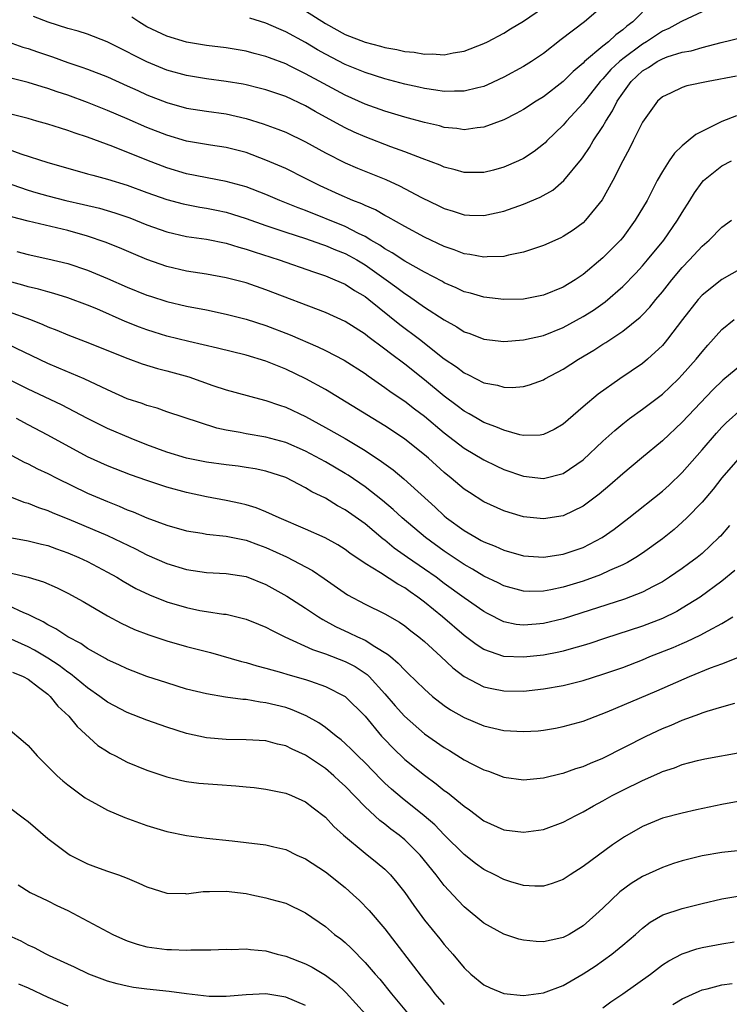
# Model space of a CAD drawing. Units: inches. Extents: x 2643867 to 2646000, y 1471149 to 1473000.
# Drawn here: x 2645196 to 2645268, y 1471868 to 1471967 of the extents above; entities that cross this region are included whole.
import ezdxf

# ---------------------------------------------------------------- set-up
doc = ezdxf.new("R2010")
doc.units = ezdxf.units.IN
doc.header["$MEASUREMENT"] = 0
doc.layers.add('LD26431470_2ft', color=108, linetype='Continuous')

msp = doc.modelspace()

# ---------------------------------------------------------------- linework, layer by layer
at = {"layer": 'LD26431470_2ft'}
for points, elevation in [([(2645265, 1471968.021), (2645263, 1471967.092), (2645262.856, 1471967), (2645261.648, 1471966.352), (2645261, 1471966.078), (2645259.405, 1471965), (2645259, 1471964.765), (2645257, 1471963.279), (2645256.66, 1471963), (2645255.81, 1471962.19), (2645255, 1471961.266), (2645254.86, 1471961.14), (2645254.74, 1471961), (2645253, 1471958.801), (2645251.341, 1471957), (2645251, 1471956.595), (2645249.339, 1471955), (2645249.176, 1471954.824), (2645249, 1471954.661), (2645248.056, 1471953.944), (2645247, 1471953.244), (2645246.495, 1471953), (2645245, 1471952.347), (2645243.948, 1471952.053), (2645243, 1471951.808), (2645241.821, 1471951.821), (2645241, 1471951.812), (2645240.088, 1471952.088), (2645239, 1471952.363), (2645238.565, 1471952.564), (2645236.771, 1471953.229), (2645235, 1471953.909), (2645233.587, 1471954.413), (2645231, 1471955.403), (2645229.894, 1471955.894), (2645229, 1471956.323), (2645228.552, 1471956.552), (2645227.761, 1471957), (2645225.958, 1471957.958), (2645225, 1471958.527), (2645223, 1471959.475), (2645221, 1471960.158), (2645220.333, 1471960.333), (2645219, 1471960.65), (2645218.711, 1471960.711), (2645217, 1471960.997), (2645215, 1471961.264), (2645213, 1471961.584), (2645211, 1471962.143), (2645209, 1471962.971), (2645207.64, 1471963.641), (2645207, 1471963.988), (2645206.313, 1471964.313), (2645204.986, 1471964.986), (2645203, 1471965.755), (2645202.06, 1471966.06), (2645201, 1471966.346), (2645199.015, 1471966.985), (2645197.547, 1471967.547)], 9170), ([(2645259, 1471967.991), (2645258.011, 1471967), (2645257.424, 1471966.576), (2645257, 1471966.188), (2645256.301, 1471965.699), (2645255.565, 1471965), (2645255, 1471964.554), (2645253.141, 1471963), (2645253, 1471962.855), (2645251.99, 1471962.01), (2645251, 1471960.997), (2645249, 1471959.445), (2645248.27, 1471959), (2645247, 1471958.17), (2645246.25, 1471957.75), (2645245, 1471957.13), (2645243, 1471956.372), (2645242.319, 1471956.319), (2645241, 1471956.124), (2645240.256, 1471956.256), (2645239, 1471956.367), (2645238.513, 1471956.513), (2645237, 1471956.856), (2645235, 1471957.407), (2645233, 1471958.005), (2645231, 1471958.722), (2645229, 1471959.618), (2645226.793, 1471960.793), (2645225, 1471961.778), (2645223.459, 1471962.541), (2645223, 1471962.76), (2645221.368, 1471963.369), (2645221, 1471963.523), (2645219.816, 1471963.816), (2645219, 1471964.046), (2645217, 1471964.389), (2645215, 1471964.638), (2645213, 1471964.946), (2645211, 1471965.55), (2645209, 1471966.507), (2645208.169, 1471967), (2645207.484, 1471967.484)], 9168), ([(2645255, 1471968.601), (2645253.128, 1471967), (2645250.783, 1471965.217), (2645249, 1471963.813), (2645247.781, 1471963), (2645247, 1471962.513), (2645245, 1471961.433), (2645243.353, 1471960.647), (2645243, 1471960.504), (2645242.369, 1471960.369), (2645241, 1471960.002), (2645240.023, 1471960.023), (2645239, 1471959.981), (2645238.134, 1471960.134), (2645237, 1471960.282), (2645236.422, 1471960.422), (2645235, 1471960.729), (2645233, 1471961.254), (2645231, 1471961.884), (2645229, 1471962.714), (2645227, 1471963.751), (2645226.195, 1471964.195), (2645225, 1471964.908), (2645223, 1471966.007), (2645222.296, 1471966.296), (2645221, 1471966.869), (2645219.372, 1471967.372)], 9166), ([(2645225, 1471968.117), (2645227, 1471966.848), (2645229, 1471965.747), (2645231, 1471964.944), (2645232.544, 1471964.543), (2645233, 1471964.406), (2645234.207, 1471964.207), (2645235, 1471964.015), (2645235.947, 1471963.947), (2645237, 1471963.743), (2645237.785, 1471963.785), (2645239, 1471963.692), (2645239.89, 1471963.891), (2645241, 1471964.057), (2645243, 1471964.821), (2645243.372, 1471965), (2645245, 1471965.861), (2645245.689, 1471966.311), (2645247, 1471967.069), (2645249, 1471968.443)], 9164), ([(2645195, 1471964.983), (2645196.469, 1471964.469), (2645197, 1471964.322), (2645197.968, 1471963.968), (2645199.467, 1471963.467), (2645201, 1471962.921), (2645202.44, 1471962.44), (2645203, 1471962.231), (2645205, 1471961.449), (2645207, 1471960.569), (2645208.071, 1471960.071), (2645209, 1471959.66), (2645211, 1471958.863), (2645213, 1471958.315), (2645215, 1471958.012), (2645217, 1471957.735), (2645219, 1471957.278), (2645220.737, 1471956.737), (2645222.201, 1471956.2), (2645223, 1471955.867), (2645225, 1471954.902), (2645227, 1471953.807), (2645229, 1471952.78), (2645230.238, 1471952.238), (2645233.095, 1471951.095), (2645234.477, 1471950.477), (2645236.701, 1471949.299), (2645238.452, 1471948.453), (2645239, 1471948.171), (2645239.903, 1471947.903), (2645241, 1471947.537), (2645241.53, 1471947.53), (2645243, 1471947.474), (2645245, 1471947.919), (2645247, 1471948.626), (2645248.672, 1471949.328), (2645249.952, 1471950.048), (2645251.062, 1471951), (2645252.828, 1471953.171), (2645253, 1471953.409), (2645253.653, 1471954.347), (2645254.032, 1471955), (2645255, 1471956.459), (2645255.309, 1471957), (2645255.979, 1471958.021), (2645256.453, 1471959), (2645257, 1471959.816), (2645257.852, 1471961), (2645259, 1471962.052), (2645259.602, 1471962.398), (2645260.472, 1471963), (2645261, 1471963.293), (2645261.476, 1471963.476), (2645263, 1471963.947), (2645263.906, 1471964.094), (2645265, 1471964.428), (2645266.937, 1471964.937), (2645269, 1471965.415)], 9172), ([(2645268.47, 1471961.53), (2645265.632, 1471961), (2645263.46, 1471960.54), (2645263, 1471960.386), (2645261.822, 1471959.822), (2645261, 1471959.457), (2645260.518, 1471959), (2645259, 1471956.89), (2645258.04, 1471955), (2645257.703, 1471954.297), (2645257.003, 1471953), (2645256.004, 1471951), (2645254.923, 1471949.077), (2645253.252, 1471947), (2645253, 1471946.752), (2645251.989, 1471946.011), (2645251, 1471945.348), (2645250.769, 1471945.231), (2645249, 1471944.443), (2645248.185, 1471944.185), (2645247, 1471943.774), (2645245.478, 1471943.478), (2645245, 1471943.349), (2645243.315, 1471943.315), (2645243, 1471943.274), (2645241.557, 1471943.557), (2645241, 1471943.61), (2645240.005, 1471944.005), (2645239, 1471944.34), (2645237, 1471945.297), (2645235, 1471946.375), (2645233.328, 1471947.329), (2645233, 1471947.495), (2645232.047, 1471948.047), (2645231, 1471948.489), (2645230.663, 1471948.664), (2645229.773, 1471949), (2645228.407, 1471949.593), (2645226.481, 1471950.481), (2645225.408, 1471951), (2645225, 1471951.216), (2645223, 1471952.205), (2645221, 1471953.076), (2645219, 1471953.821), (2645217, 1471954.345), (2645215.425, 1471954.576), (2645213, 1471954.981), (2645211, 1471955.566), (2645209, 1471956.362), (2645207, 1471957.229), (2645205, 1471958.07), (2645203, 1471958.862), (2645201, 1471959.602), (2645199.942, 1471959.942), (2645199, 1471960.285), (2645198.438, 1471960.438), (2645197, 1471960.902), (2645194.464, 1471961.536)], 9174), ([(2645268.471, 1471957.529), (2645267, 1471956.963), (2645264.36, 1471955.64), (2645263.616, 1471955), (2645263, 1471954.498), (2645262.216, 1471953.783), (2645261.688, 1471953), (2645261, 1471951.923), (2645260.489, 1471951), (2645259.451, 1471949), (2645258.268, 1471947), (2645257, 1471945.278), (2645256.772, 1471945), (2645255, 1471943.21), (2645253, 1471941.527), (2645252.209, 1471941), (2645251, 1471940.264), (2645249, 1471939.44), (2645247, 1471939.03), (2645245, 1471938.997), (2645243, 1471939.232), (2645241.637, 1471939.637), (2645241, 1471939.794), (2645240.191, 1471940.191), (2645239, 1471940.699), (2645238.814, 1471940.813), (2645237, 1471941.767), (2645235, 1471942.873), (2645233.733, 1471943.733), (2645233, 1471944.123), (2645232.492, 1471944.492), (2645231.592, 1471945), (2645231, 1471945.356), (2645230.331, 1471945.669), (2645229, 1471946.359), (2645225, 1471948.001), (2645224.263, 1471948.263), (2645222.388, 1471949), (2645221, 1471949.584), (2645219, 1471950.355), (2645217, 1471950.91), (2645213, 1471951.683), (2645211, 1471952.277), (2645209, 1471953.045), (2645205.569, 1471954.432), (2645203, 1471955.376), (2645201.768, 1471955.768), (2645201, 1471956.057), (2645200.271, 1471956.271), (2645199, 1471956.681), (2645197.887, 1471957), (2645197, 1471957.245), (2645195, 1471957.764)], 9176), ([(2645195, 1471954.182), (2645196.288, 1471953.711), (2645199, 1471952.814), (2645201, 1471952.24), (2645203, 1471951.699), (2645203.533, 1471951.533), (2645205, 1471951.146), (2645207, 1471950.53), (2645209, 1471949.798), (2645211, 1471949.096), (2645212.661, 1471948.661), (2645214.334, 1471948.334), (2645215, 1471948.23), (2645216.019, 1471948.019), (2645217, 1471947.812), (2645217.628, 1471947.627), (2645219, 1471947.19), (2645221, 1471946.469), (2645223, 1471945.804), (2645225, 1471945.171), (2645226.593, 1471944.592), (2645227, 1471944.469), (2645228.019, 1471944.019), (2645229, 1471943.647), (2645229.425, 1471943.425), (2645230.177, 1471943), (2645231, 1471942.504), (2645233.122, 1471941), (2645234.209, 1471940.209), (2645235, 1471939.609), (2645235.382, 1471939.382), (2645237, 1471938.246), (2645239, 1471936.952), (2645240.26, 1471936.26), (2645241, 1471935.766), (2645241.57, 1471935.57), (2645243, 1471935.001), (2645245, 1471934.784), (2645247, 1471934.949), (2645249, 1471935.392), (2645251, 1471936.189), (2645253, 1471937.285), (2645254.05, 1471937.951), (2645255.219, 1471938.781), (2645257, 1471940.329), (2645258.326, 1471941.674), (2645259, 1471942.395), (2645259.515, 1471943), (2645261.131, 1471945), (2645262.541, 1471947), (2645263, 1471947.776), (2645263.783, 1471949), (2645264.243, 1471949.757), (2645265, 1471950.831), (2645265.155, 1471951), (2645267, 1471952.492), (2645267.96, 1471953)], 9178), ([(2645193, 1471951.408), (2645197, 1471950.047), (2645197.801, 1471949.801), (2645199, 1471949.458), (2645200.825, 1471949), (2645202.605, 1471948.605), (2645204.213, 1471948.213), (2645205.763, 1471947.763), (2645207.254, 1471947.254), (2645209, 1471946.551), (2645211, 1471945.829), (2645213, 1471945.375), (2645215, 1471945.091), (2645217, 1471944.69), (2645218.28, 1471944.28), (2645219, 1471944.092), (2645219.804, 1471943.804), (2645222.347, 1471943), (2645225.786, 1471941.786), (2645227, 1471941.389), (2645227.969, 1471941), (2645229, 1471940.548), (2645229.924, 1471939.923), (2645231, 1471939.305), (2645231.398, 1471939), (2645234.496, 1471936.496), (2645236.49, 1471935), (2645239, 1471933.044), (2645240.219, 1471932.219), (2645241, 1471931.609), (2645241.428, 1471931.429), (2645243, 1471930.62), (2645244.376, 1471930.376), (2645245, 1471930.175), (2645245.859, 1471930.142), (2645247, 1471930.241), (2645247.594, 1471930.406), (2645249, 1471930.913), (2645249.14, 1471931), (2645251, 1471931.977), (2645252.541, 1471933), (2645254.085, 1471933.915), (2645255, 1471934.51), (2645255.307, 1471934.692), (2645257, 1471935.815), (2645258.766, 1471937.234), (2645259, 1471937.468), (2645259.745, 1471938.255), (2645260.332, 1471939), (2645261, 1471939.796), (2645261.954, 1471941), (2645263, 1471942.241), (2645263.737, 1471943), (2645265, 1471944.385), (2645265.719, 1471945), (2645267, 1471946.312), (2645267.978, 1471947)], 9180), ([(2645269, 1471942.171), (2645267, 1471941.037), (2645265, 1471939.439), (2645264.599, 1471939), (2645263.026, 1471937), (2645261.529, 1471935), (2645261.292, 1471934.708), (2645261, 1471934.383), (2645259.508, 1471933), (2645259, 1471932.57), (2645256.72, 1471931), (2645254.532, 1471929.468), (2645253, 1471928.182), (2645251, 1471926.458), (2645250.084, 1471925.916), (2645249, 1471925.388), (2645248.665, 1471925.335), (2645247, 1471925.313), (2645246.618, 1471925.382), (2645245, 1471925.824), (2645244.184, 1471926.184), (2645243, 1471926.6), (2645242.301, 1471927), (2645241.49, 1471927.49), (2645241, 1471927.745), (2645240.295, 1471928.295), (2645239, 1471929.266), (2645237, 1471930.92), (2645235, 1471932.494), (2645233.564, 1471933.564), (2645233, 1471934.011), (2645231.29, 1471935.29), (2645231, 1471935.527), (2645229, 1471936.785), (2645227, 1471937.687), (2645221, 1471939.996), (2645219, 1471940.679), (2645217, 1471941.21), (2645215, 1471941.564), (2645213, 1471941.863), (2645211, 1471942.333), (2645209, 1471943.056), (2645207.624, 1471943.624), (2645206.224, 1471944.224), (2645204.792, 1471944.792), (2645203, 1471945.389), (2645201, 1471945.958), (2645197, 1471946.919), (2645195.346, 1471947.346)], 9182), ([(2645195.864, 1471943.863), (2645197, 1471943.54), (2645199, 1471943.127), (2645201, 1471942.646), (2645203, 1471941.969), (2645205, 1471941.133), (2645207, 1471940.262), (2645209, 1471939.457), (2645209.341, 1471939.341), (2645211, 1471938.805), (2645213, 1471938.342), (2645215, 1471937.97), (2645217, 1471937.549), (2645219, 1471937.021), (2645221, 1471936.379), (2645223.433, 1471935.433), (2645226.236, 1471934.236), (2645227, 1471933.873), (2645228.909, 1471932.909), (2645231, 1471931.556), (2645231.314, 1471931.314), (2645233, 1471930.149), (2645233.653, 1471929.652), (2645235, 1471928.757), (2645235.989, 1471927.989), (2645237, 1471927.251), (2645239, 1471925.58), (2645241, 1471924.026), (2645243, 1471922.829), (2645244.239, 1471922.239), (2645245, 1471921.886), (2645247, 1471921.191), (2645249, 1471920.95), (2645251, 1471921.47), (2645253, 1471922.834), (2645255, 1471924.726), (2645256.188, 1471925.812), (2645257, 1471926.478), (2645257.668, 1471927), (2645259, 1471927.952), (2645261, 1471929.468), (2645261.799, 1471930.202), (2645262.612, 1471931), (2645263, 1471931.404), (2645264.424, 1471933), (2645265, 1471933.723), (2645265.587, 1471934.413), (2645267, 1471935.986), (2645268.257, 1471937)], 9184), ([(2645269, 1471932.469), (2645267.106, 1471930.895), (2645266.091, 1471929.909), (2645263, 1471926.631), (2645261, 1471924.775), (2645258.888, 1471923), (2645257, 1471921.441), (2645255.7, 1471920.3), (2645254.613, 1471919.387), (2645253, 1471918.165), (2645251, 1471917.19), (2645249, 1471916.887), (2645247, 1471917.112), (2645245.536, 1471917.536), (2645245, 1471917.718), (2645243, 1471918.624), (2645241.536, 1471919.536), (2645241, 1471919.896), (2645239.706, 1471921), (2645239, 1471921.574), (2645237.411, 1471923), (2645237, 1471923.35), (2645235, 1471924.923), (2645233.764, 1471925.764), (2645233, 1471926.259), (2645231.776, 1471927), (2645227, 1471929.954), (2645225.029, 1471931.029), (2645223, 1471931.984), (2645221, 1471932.793), (2645219, 1471933.406), (2645216.113, 1471934.113), (2645213.225, 1471934.774), (2645211, 1471935.324), (2645209.72, 1471935.72), (2645209, 1471935.947), (2645208.235, 1471936.235), (2645206.81, 1471936.81), (2645203.942, 1471938.058), (2645203, 1471938.445), (2645201, 1471939.176), (2645199.614, 1471939.614), (2645199, 1471939.77), (2645198.062, 1471940.062), (2645197, 1471940.302), (2645196.466, 1471940.466), (2645195, 1471940.872)], 9186), ([(2645195, 1471937.788), (2645197.248, 1471937), (2645198.499, 1471936.499), (2645199, 1471936.261), (2645199.91, 1471935.91), (2645201, 1471935.446), (2645202.776, 1471934.776), (2645207.07, 1471933.07), (2645208.531, 1471932.531), (2645210.064, 1471932.064), (2645211, 1471931.836), (2645213.214, 1471931.214), (2645215.654, 1471930.347), (2645217, 1471929.903), (2645220.35, 1471929), (2645221, 1471928.84), (2645222.358, 1471928.358), (2645223, 1471928.163), (2645225, 1471927.218), (2645227, 1471926.12), (2645229, 1471924.98), (2645231, 1471923.795), (2645232.676, 1471922.675), (2645233.826, 1471921.826), (2645234.926, 1471920.926), (2645238.066, 1471918.066), (2645239, 1471917.188), (2645239.229, 1471917), (2645241, 1471915.715), (2645242.209, 1471915), (2645242.727, 1471914.727), (2645243, 1471914.563), (2645244.13, 1471914.13), (2645245, 1471913.722), (2645247, 1471913.175), (2645249, 1471913.036), (2645251, 1471913.322), (2645253, 1471913.996), (2645254.931, 1471915), (2645256.138, 1471915.862), (2645257.606, 1471917), (2645261, 1471919.687), (2645261.692, 1471920.308), (2645263, 1471921.561), (2645265, 1471923.842), (2645266.453, 1471925.546), (2645267, 1471926.143), (2645267.427, 1471926.573), (2645269, 1471927.976)], 9188), ([(2645268.849, 1471923.151), (2645267, 1471921.028), (2645266.121, 1471919.879), (2645265, 1471918.59), (2645263.475, 1471917), (2645263, 1471916.546), (2645262.176, 1471915.823), (2645261, 1471914.888), (2645259, 1471913.45), (2645258.318, 1471913), (2645257.495, 1471912.505), (2645257, 1471912.269), (2645255.679, 1471911.68), (2645254.758, 1471911.242), (2645253, 1471910.619), (2645251, 1471910.021), (2645249.743, 1471909.743), (2645249, 1471909.608), (2645247.573, 1471909.573), (2645247, 1471909.587), (2645245, 1471910.137), (2645244.432, 1471910.432), (2645243, 1471911.123), (2645241.829, 1471911.829), (2645241, 1471912.287), (2645239, 1471913.622), (2645237.086, 1471915), (2645234.74, 1471917), (2645233.843, 1471917.843), (2645232.755, 1471918.755), (2645231, 1471920.128), (2645229.293, 1471921.293), (2645229, 1471921.474), (2645227, 1471922.639), (2645225, 1471923.717), (2645223, 1471924.585), (2645221, 1471925.13), (2645219, 1471925.473), (2645218.4, 1471925.6), (2645217, 1471925.838), (2645216.039, 1471926.039), (2645211, 1471927.701), (2645210.044, 1471928.044), (2645209, 1471928.324), (2645208.524, 1471928.524), (2645207, 1471929.011), (2645205, 1471929.904), (2645202.669, 1471931), (2645200.104, 1471932.104), (2645199, 1471932.558), (2645195, 1471934.489)], 9190), ([(2645267.784, 1471916.216), (2645266.848, 1471915.151), (2645266.704, 1471915), (2645265, 1471913.407), (2645264.511, 1471913), (2645263.648, 1471912.352), (2645263, 1471911.879), (2645261.724, 1471911), (2645261, 1471910.542), (2645260.071, 1471910.071), (2645259, 1471909.5), (2645257.192, 1471908.808), (2645251, 1471906.825), (2645249, 1471906.343), (2645248.264, 1471906.264), (2645247, 1471906.166), (2645246.251, 1471906.251), (2645245, 1471906.52), (2645243.357, 1471907.357), (2645243, 1471907.553), (2645241, 1471908.944), (2645239, 1471910.372), (2645238.163, 1471911), (2645237, 1471911.82), (2645235.281, 1471913), (2645233.949, 1471913.949), (2645233, 1471914.74), (2645232.846, 1471914.846), (2645231, 1471916.391), (2645229, 1471917.818), (2645228.222, 1471918.222), (2645227, 1471918.973), (2645225.633, 1471919.633), (2645225, 1471920.03), (2645223, 1471921.076), (2645221, 1471921.719), (2645219.932, 1471921.932), (2645219, 1471922.088), (2645218.202, 1471922.203), (2645217, 1471922.338), (2645215, 1471922.618), (2645213, 1471923.008), (2645211, 1471923.611), (2645209, 1471924.356), (2645207.391, 1471925), (2645205, 1471926.006), (2645202.99, 1471927.01), (2645200.382, 1471928.382), (2645197, 1471929.967), (2645195, 1471930.985)], 9192), ([(2645268.311, 1471911.689), (2645267, 1471910.613), (2645264.798, 1471909), (2645263, 1471907.878), (2645262.445, 1471907.555), (2645261, 1471906.836), (2645259, 1471906.062), (2645255.168, 1471904.832), (2645253.676, 1471904.324), (2645253, 1471904.114), (2645251.788, 1471903.788), (2645251, 1471903.553), (2645250.551, 1471903.449), (2645249, 1471903.165), (2645247, 1471902.944), (2645245, 1471903.023), (2645243, 1471903.712), (2645242.21, 1471904.21), (2645241, 1471905.122), (2645238.817, 1471907), (2645237, 1471908.494), (2645236.33, 1471909), (2645235.538, 1471909.538), (2645235, 1471909.926), (2645234.296, 1471910.296), (2645232.558, 1471911.441), (2645231, 1471912.397), (2645229.45, 1471913.45), (2645229, 1471913.794), (2645228.265, 1471914.265), (2645226.981, 1471914.981), (2645225, 1471915.867), (2645222.325, 1471917), (2645221, 1471917.618), (2645220.02, 1471918.02), (2645219, 1471918.314), (2645218.45, 1471918.45), (2645217, 1471918.762), (2645215, 1471919.12), (2645213, 1471919.542), (2645211, 1471920.097), (2645209, 1471920.76), (2645207.34, 1471921.34), (2645205, 1471922.236), (2645203, 1471923.133), (2645199, 1471925.329), (2645197, 1471926.37), (2645195.843, 1471927)], 9194), ([(2645195, 1471923.484), (2645196.62, 1471922.621), (2645197, 1471922.449), (2645197.946, 1471921.946), (2645199, 1471921.463), (2645199.892, 1471921), (2645203, 1471919.501), (2645205, 1471918.637), (2645206.183, 1471918.183), (2645207, 1471917.819), (2645207.607, 1471917.606), (2645209, 1471917.007), (2645211, 1471916.266), (2645213, 1471915.676), (2645214.557, 1471915.443), (2645215, 1471915.361), (2645217, 1471915.153), (2645219, 1471914.737), (2645220.264, 1471914.264), (2645221, 1471914.009), (2645223.081, 1471913.081), (2645225.691, 1471911.691), (2645226.889, 1471910.889), (2645229.24, 1471909.24), (2645231, 1471908.29), (2645233, 1471907.328), (2645234.476, 1471906.477), (2645235, 1471906.121), (2645235.618, 1471905.618), (2645236.437, 1471905), (2645237, 1471904.526), (2645238.662, 1471903), (2645239.867, 1471901.867), (2645241.015, 1471901.015), (2645243, 1471899.974), (2645243.78, 1471899.78), (2645245, 1471899.538), (2645247, 1471899.531), (2645249, 1471899.742), (2645251, 1471900.089), (2645253, 1471900.595), (2645255, 1471901.229), (2645257, 1471901.921), (2645259, 1471902.696), (2645259.718, 1471903), (2645262.072, 1471903.928), (2645263, 1471904.34), (2645263.472, 1471904.528), (2645264.827, 1471905.173), (2645265.616, 1471905.616), (2645267, 1471906.337), (2645268.122, 1471907)], 9196), ([(2645195, 1471919.204), (2645196.58, 1471918.58), (2645197, 1471918.467), (2645198.047, 1471918.046), (2645199, 1471917.747), (2645199.516, 1471917.516), (2645201.124, 1471916.877), (2645205, 1471915.222), (2645207.858, 1471913.858), (2645209, 1471913.281), (2645211, 1471912.397), (2645213, 1471911.775), (2645215, 1471911.501), (2645217, 1471911.398), (2645219, 1471911.068), (2645221, 1471910.273), (2645223.11, 1471909.109), (2645225, 1471907.882), (2645226.296, 1471907), (2645226.731, 1471906.731), (2645228.036, 1471906.036), (2645229.411, 1471905.411), (2645230.236, 1471905), (2645231, 1471904.654), (2645231.984, 1471904.016), (2645233.264, 1471903.264), (2645233.561, 1471903), (2645234.357, 1471902.358), (2645235, 1471901.633), (2645235.333, 1471901.333), (2645237, 1471899.707), (2645237.818, 1471899), (2645239, 1471898.078), (2645239.639, 1471897.639), (2645241, 1471896.857), (2645243, 1471896.026), (2645245, 1471895.558), (2645247, 1471895.438), (2645248.463, 1471895.537), (2645249, 1471895.588), (2645250.209, 1471895.791), (2645251, 1471895.942), (2645253, 1471896.507), (2645255.444, 1471897.444), (2645260.44, 1471899.56), (2645263.749, 1471901), (2645265.867, 1471901.867), (2645267, 1471902.293), (2645268.937, 1471903.063)], 9198), ([(2645195, 1471915.042), (2645197, 1471914.685), (2645198.345, 1471914.345), (2645199, 1471914.198), (2645199.871, 1471913.871), (2645201, 1471913.485), (2645202.14, 1471913), (2645203, 1471912.589), (2645205, 1471911.523), (2645205.943, 1471911), (2645206.599, 1471910.599), (2645207.888, 1471909.888), (2645209.244, 1471909.244), (2645211, 1471908.545), (2645213, 1471907.941), (2645214.335, 1471907.666), (2645215, 1471907.55), (2645216.706, 1471907.294), (2645217, 1471907.269), (2645219, 1471906.797), (2645220.262, 1471906.261), (2645221, 1471905.977), (2645221.622, 1471905.622), (2645222.924, 1471905), (2645225.713, 1471903.712), (2645227, 1471903.284), (2645229, 1471902.524), (2645230.005, 1471902.005), (2645231.208, 1471901.208), (2645231.414, 1471901), (2645233, 1471899.247), (2645234.043, 1471898.043), (2645234.984, 1471896.984), (2645237, 1471895.221), (2645239, 1471893.829), (2645239.53, 1471893.53), (2645241, 1471892.608), (2645241.839, 1471892.161), (2645243, 1471891.573), (2645243.442, 1471891.442), (2645245, 1471890.857), (2645247, 1471890.575), (2645249, 1471890.766), (2645250.781, 1471891.219), (2645251, 1471891.258), (2645252.274, 1471891.726), (2645253, 1471891.936), (2645253.733, 1471892.268), (2645255, 1471892.781), (2645259.352, 1471895), (2645261, 1471895.751), (2645261.893, 1471896.108), (2645263, 1471896.589), (2645264.765, 1471897.235), (2645265, 1471897.334), (2645265.503, 1471897.503), (2645267, 1471897.926), (2645268.321, 1471898.322)], 9200), ([(2645194.36, 1471911.64), (2645197.008, 1471911.008), (2645198.558, 1471910.558), (2645199.949, 1471909.949), (2645201, 1471909.411), (2645202.553, 1471908.553), (2645205, 1471907.131), (2645206.388, 1471906.388), (2645207.756, 1471905.755), (2645209.193, 1471905.193), (2645211, 1471904.603), (2645213, 1471904.026), (2645215.403, 1471903.403), (2645218.523, 1471902.523), (2645219, 1471902.41), (2645220.079, 1471902.079), (2645221, 1471901.856), (2645222.587, 1471901.413), (2645223.205, 1471901.205), (2645225, 1471900.697), (2645225.483, 1471900.517), (2645227, 1471900.004), (2645229, 1471898.999), (2645231, 1471896.994), (2645232.67, 1471895), (2645233, 1471894.64), (2645233.797, 1471893.796), (2645235, 1471892.644), (2645237, 1471891.043), (2645238.188, 1471890.189), (2645239, 1471889.519), (2645239.309, 1471889.309), (2645241, 1471887.913), (2645241.551, 1471887.551), (2645243, 1471886.446), (2645245, 1471885.537), (2645247, 1471885.293), (2645249, 1471885.584), (2645251, 1471886.308), (2645252.269, 1471887), (2645253, 1471887.364), (2645254.034, 1471887.966), (2645255, 1471888.471), (2645255.934, 1471889), (2645257, 1471889.545), (2645259, 1471890.529), (2645260.728, 1471891.272), (2645261, 1471891.406), (2645262.209, 1471891.791), (2645263, 1471892.115), (2645264.536, 1471892.536), (2645265.297, 1471892.703), (2645269, 1471893.376)], 9202), ([(2645269, 1471888.473), (2645267, 1471888.086), (2645264.446, 1471887.554), (2645263, 1471887.231), (2645261, 1471886.71), (2645259, 1471885.888), (2645257.173, 1471884.827), (2645255.978, 1471884.022), (2645254.554, 1471883), (2645253, 1471881.831), (2645251.701, 1471881), (2645251, 1471880.527), (2645249.878, 1471880.122), (2645249, 1471879.869), (2645248.146, 1471879.854), (2645247, 1471879.93), (2645245.706, 1471880.294), (2645245, 1471880.519), (2645244.092, 1471881), (2645243, 1471881.538), (2645242.158, 1471882.158), (2645241, 1471883.057), (2645239, 1471885.026), (2645238.027, 1471886.027), (2645236.956, 1471886.956), (2645234.734, 1471888.734), (2645233.657, 1471889.656), (2645233, 1471890.259), (2645232.621, 1471890.621), (2645231, 1471892.298), (2645230.279, 1471893), (2645229.648, 1471893.648), (2645229, 1471894.254), (2645228.603, 1471894.603), (2645228.074, 1471895), (2645227, 1471895.857), (2645226.333, 1471896.333), (2645225.046, 1471897.046), (2645223.653, 1471897.653), (2645223, 1471897.864), (2645221, 1471898.357), (2645220.412, 1471898.413), (2645219, 1471898.667), (2645218.68, 1471898.68), (2645216.926, 1471898.926), (2645215, 1471899.246), (2645213, 1471899.738), (2645211, 1471900.35), (2645209, 1471901.014), (2645207, 1471901.765), (2645206.164, 1471902.164), (2645205, 1471902.688), (2645204.813, 1471902.813), (2645203, 1471903.824), (2645202.317, 1471904.317), (2645201.016, 1471905), (2645199.815, 1471905.815), (2645199, 1471906.222), (2645198.519, 1471906.519), (2645197.496, 1471907), (2645197, 1471907.258), (2645196.565, 1471907.435), (2645195, 1471908.169)], 9204), ([(2645268.576, 1471883.424), (2645267, 1471883.253), (2645265, 1471882.916), (2645263, 1471882.412), (2645262.131, 1471882.131), (2645261, 1471881.757), (2645259, 1471880.847), (2645257.858, 1471880.143), (2645256.706, 1471879.294), (2645255, 1471877.655), (2645254.297, 1471877), (2645253, 1471875.861), (2645251.599, 1471875), (2645251, 1471874.672), (2645250.569, 1471874.569), (2645249, 1471874.252), (2645248.28, 1471874.279), (2645247, 1471874.414), (2645246.53, 1471874.53), (2645245, 1471875.029), (2645243, 1471876.142), (2645241, 1471877.792), (2645240.4, 1471878.4), (2645239, 1471879.93), (2645238.182, 1471881), (2645236.553, 1471883), (2645235, 1471884.527), (2645234.427, 1471885), (2645233.611, 1471885.61), (2645233, 1471886.107), (2645232.48, 1471886.48), (2645231, 1471887.862), (2645229, 1471889.93), (2645228.435, 1471890.436), (2645227.842, 1471891), (2645227, 1471891.711), (2645225, 1471893.07), (2645223.66, 1471893.66), (2645223, 1471894.013), (2645222.177, 1471894.177), (2645221, 1471894.507), (2645219, 1471894.626), (2645217, 1471894.643), (2645215, 1471894.803), (2645213, 1471895.237), (2645211, 1471895.887), (2645209, 1471896.609), (2645207, 1471897.385), (2645205, 1471898.42), (2645204.233, 1471899), (2645203, 1471899.846), (2645201.278, 1471901.278), (2645201, 1471901.45), (2645200.124, 1471902.124), (2645199, 1471902.848), (2645197.651, 1471903.651), (2645197, 1471903.98), (2645195, 1471904.903)], 9206), ([(2645195.433, 1471901.433), (2645196.518, 1471901), (2645197, 1471900.731), (2645198.063, 1471899.937), (2645199, 1471899.216), (2645199.248, 1471899), (2645200.02, 1471898.02), (2645201.122, 1471897), (2645201.95, 1471895.95), (2645204.057, 1471894.056), (2645205, 1471893.428), (2645205.267, 1471893.267), (2645205.809, 1471893), (2645207, 1471892.373), (2645209, 1471891.55), (2645211, 1471890.881), (2645212.503, 1471890.503), (2645213, 1471890.413), (2645214.242, 1471890.242), (2645216.099, 1471890.099), (2645217.978, 1471889.978), (2645219, 1471889.891), (2645219.815, 1471889.815), (2645221, 1471889.654), (2645223, 1471889.236), (2645223.587, 1471889), (2645225, 1471888.368), (2645225.76, 1471887.76), (2645227, 1471886.822), (2645227.867, 1471885.867), (2645228.83, 1471885), (2645231, 1471883.197), (2645232.226, 1471882.226), (2645233, 1471881.561), (2645233.557, 1471881), (2645234.221, 1471880.221), (2645235, 1471879.216), (2645235.907, 1471877.907), (2645237, 1471876.439), (2645238.551, 1471874.551), (2645239, 1471873.97), (2645239.858, 1471873), (2645241, 1471871.616), (2645241.689, 1471871), (2645243, 1471869.908), (2645243.614, 1471869.614), (2645245, 1471869.023), (2645247, 1471868.823), (2645249, 1471869.089), (2645251, 1471869.838), (2645253, 1471871.01), (2645254.206, 1471871.794), (2645255.895, 1471873), (2645257, 1471873.902), (2645258.301, 1471875), (2645259, 1471875.629), (2645259.782, 1471876.218), (2645261.047, 1471876.953), (2645263, 1471877.617), (2645265, 1471878.128), (2645267, 1471878.583), (2645269, 1471878.909)], 9208), ([(2645195, 1471895.763), (2645196.496, 1471894.496), (2645197, 1471894.028), (2645197.934, 1471893), (2645199.951, 1471891), (2645200.496, 1471890.496), (2645201, 1471890.087), (2645202.77, 1471888.77), (2645203, 1471888.621), (2645203.804, 1471888.196), (2645205, 1471887.525), (2645206.774, 1471886.775), (2645208.234, 1471886.234), (2645209, 1471885.982), (2645211, 1471885.377), (2645213, 1471884.978), (2645215, 1471884.713), (2645217.585, 1471884.415), (2645219, 1471884.276), (2645221, 1471884.039), (2645221.815, 1471883.815), (2645223, 1471883.543), (2645224.105, 1471883), (2645225, 1471882.614), (2645227, 1471881.306), (2645229, 1471879.711), (2645229.81, 1471879), (2645230.425, 1471878.425), (2645231.419, 1471877.42), (2645233, 1471875.544), (2645234.121, 1471874.121), (2645237, 1471870.339), (2645237.596, 1471869.596), (2645238.045, 1471869), (2645239, 1471867.936)], 9210), ([(2645195, 1471887.895), (2645196.646, 1471886.646), (2645197, 1471886.369), (2645199, 1471884.673), (2645201, 1471883.154), (2645201.261, 1471883), (2645203, 1471882.106), (2645203.819, 1471881.819), (2645205, 1471881.365), (2645206.11, 1471881), (2645207, 1471880.67), (2645208.179, 1471880.178), (2645209, 1471879.805), (2645211, 1471879.169), (2645212.887, 1471879.113), (2645213, 1471879.098), (2645214.68, 1471879.32), (2645215.316, 1471879.316), (2645217, 1471879.37), (2645219, 1471879.107), (2645219.579, 1471879), (2645221, 1471878.69), (2645221.449, 1471878.551), (2645223, 1471878.129), (2645225, 1471877.158), (2645227, 1471875.783), (2645227.929, 1471875), (2645228.549, 1471874.549), (2645229, 1471874.17), (2645229.595, 1471873.595), (2645231, 1471872.177), (2645232.014, 1471871), (2645232.485, 1471870.485), (2645233.68, 1471869), (2645235.368, 1471867)], 9212), ([(2645196.018, 1471879.982), (2645197.22, 1471879.22), (2645199, 1471878.384), (2645199.912, 1471877.912), (2645201, 1471877.394), (2645205.558, 1471875), (2645206.538, 1471874.538), (2645207, 1471874.342), (2645208.012, 1471874.012), (2645209, 1471873.737), (2645211, 1471873.467), (2645211.475, 1471873.475), (2645213, 1471873.403), (2645213.43, 1471873.429), (2645215.451, 1471873.451), (2645217, 1471873.519), (2645217.487, 1471873.487), (2645219, 1471873.534), (2645219.46, 1471873.46), (2645221, 1471873.326), (2645222.144, 1471873), (2645223, 1471872.789), (2645225, 1471872.018), (2645225.68, 1471871.68), (2645227, 1471870.889), (2645228.073, 1471870.073), (2645229.102, 1471869.102), (2645233, 1471864.794)], 9214), ([(2645225, 1471867.829), (2645223, 1471868.66), (2645221, 1471868.987), (2645219, 1471868.908), (2645217, 1471868.724), (2645215.264, 1471868.737), (2645213, 1471869.003), (2645211.247, 1471869.247), (2645209, 1471869.477), (2645207.649, 1471869.649), (2645207, 1471869.761), (2645206.002, 1471870.002), (2645205, 1471870.293), (2645203.124, 1471871), (2645201.695, 1471871.695), (2645201, 1471871.995), (2645199.167, 1471872.833), (2645198.821, 1471873), (2645197.641, 1471873.641), (2645197, 1471873.923), (2645196.298, 1471874.299), (2645194.792, 1471875)], 9216), ([(2645255, 1471867.6), (2645255.789, 1471868.211), (2645257, 1471869.006), (2645259.789, 1471871), (2645261, 1471871.911), (2645261.667, 1471872.333), (2645263, 1471873.023), (2645264.473, 1471873.527), (2645265, 1471873.666), (2645267, 1471874.056), (2645268.246, 1471874.246)], 9210), ([(2645196.028, 1471870.028), (2645197, 1471869.592), (2645199, 1471868.66), (2645201, 1471867.782)], 9218), ([(2645262.059, 1471867.941), (2645263, 1471868.497), (2645264.718, 1471869.281), (2645265, 1471869.394), (2645265.508, 1471869.508), (2645267, 1471869.919), (2645268.048, 1471870.048)], 9212)]:
    msp.add_lwpolyline(points, dxfattribs=dict(at, elevation=elevation))

doc.saveas('drawing.dxf')
